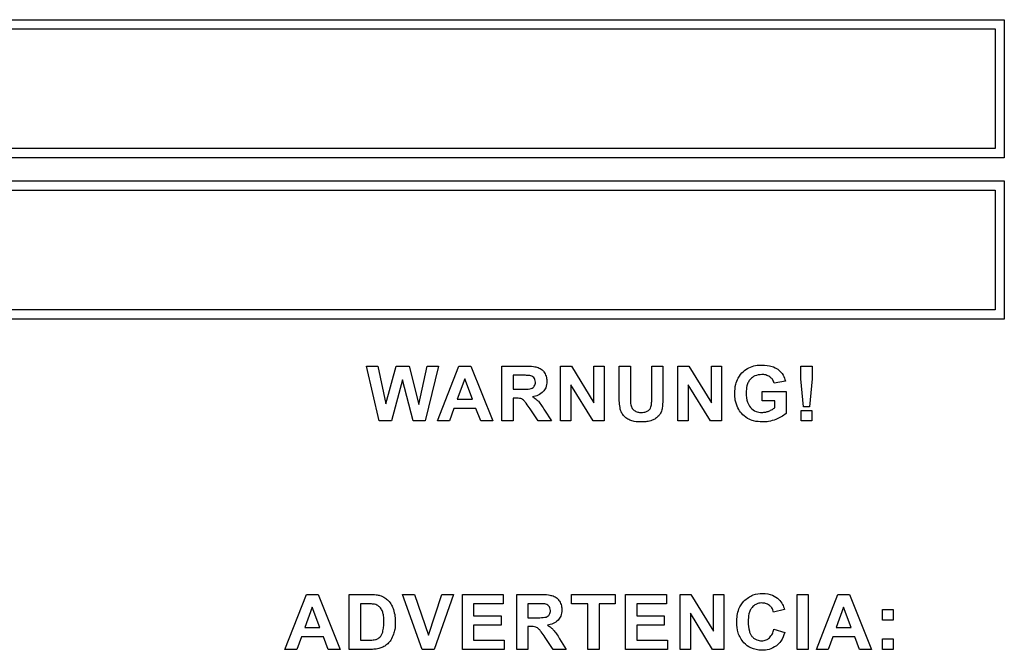
# Model space of a CAD drawing. Units: inches. Extents: x 0.7 to 33.4, y 0.6 to 21.2.
# Drawn here: x 24.6 to 25.2, y 9.8 to 10.1 of the extents above; entities that cross this region are included whole.
import ezdxf

# ---------------------------------------------------------------- set-up
doc = ezdxf.new("R2010")
doc.units = ezdxf.units.IN
doc.header["$MEASUREMENT"] = 0

msp = doc.modelspace()

# ---------------------------------------------------------------- linework, layer by layer
at = {"color": 7, "linetype": 'Continuous', "lineweight": 25}
for p, q in [((24.41476, 10.13708), (25.16976, 10.13708)), ((25.16976, 10.13708), (25.16976, 10.06208)), ((24.41976, 10.13208), (25.16476, 10.13208)), ((25.16476, 10.13208), (25.16476, 10.06708)), ((25.16976, 10.06208), (24.41476, 10.06208)), ((25.16476, 10.06708), (24.41976, 10.06708)), ((24.41476, 10.04958), (25.16976, 10.04958)), ((25.16976, 10.04958), (25.16976, 9.97458)), ((24.41976, 10.04458), (25.16476, 10.04458)), ((25.16476, 10.04458), (25.16476, 9.97958)), ((25.16476, 9.97958), (24.41976, 9.97958)), ((25.16976, 9.97458), (24.41476, 9.97458)), ((24.83075, 9.91924), (24.82373, 9.94907)), ((24.82373, 9.94907), (24.82994, 9.94907)), ((24.82994, 9.94907), (24.83438, 9.92858)), ((24.83438, 9.92858), (24.83982, 9.94907)), ((24.83982, 9.94907), (24.847, 9.94907)), ((24.847, 9.94907), (24.85221, 9.92823)), ((24.85221, 9.92823), (24.85675, 9.94907)), ((24.86282, 9.94907), (24.85563, 9.91924)), ((24.85675, 9.94907), (24.86282, 9.94907)), ((24.86237, 9.91924), (24.87395, 9.94907)), ((24.87395, 9.94907), (24.88034, 9.94907)), ((24.88034, 9.94907), (24.89229, 9.91924)), ((24.89724, 9.91924), (24.89724, 9.94907)), ((24.89724, 9.94907), (24.90993, 9.94907)), ((24.92907, 9.91924), (24.92907, 9.94907)), ((24.92907, 9.94907), (24.93492, 9.94907)), ((24.93492, 9.94907), (24.94719, 9.92908)), ((24.94719, 9.92908), (24.94719, 9.94907)), ((24.94719, 9.94907), (24.95278, 9.94907)), ((24.95278, 9.94907), (24.95278, 9.91924)), ((24.96089, 9.94907), (24.96693, 9.94907)), ((24.96089, 9.93314), (24.96089, 9.94907)), ((24.96693, 9.94907), (24.96693, 9.9329)), ((24.97856, 9.93255), (24.97856, 9.94907)), ((24.97856, 9.94907), (24.9846, 9.94907)), ((24.9846, 9.94907), (24.9846, 9.93338)), ((24.99272, 9.94907), (24.99857, 9.94907)), ((24.99272, 9.91924), (24.99272, 9.94907)), ((24.99857, 9.94907), (25.01085, 9.92908)), ((25.01085, 9.94907), (25.01643, 9.94907)), ((25.01085, 9.92908), (25.01085, 9.94907)), ((25.01643, 9.94907), (25.01643, 9.91924)), ((25.05938, 9.94206), (25.05938, 9.94907)), ((25.05938, 9.94907), (25.06555, 9.94907)), ((25.06555, 9.94907), (25.06555, 9.94206)), ((24.8433, 9.94154), (24.83737, 9.91924)), ((24.84918, 9.91924), (24.8433, 9.94154)), ((24.8771, 9.94211), (24.87307, 9.93107)), ((24.88125, 9.93107), (24.8771, 9.94211)), ((24.90798, 9.94403), (24.90328, 9.94403)), ((24.90328, 9.94403), (24.90328, 9.93644)), ((25.05101, 9.94082), (25.04501, 9.93969)), ((25.06086, 9.9269), (25.05938, 9.94206)), ((25.06555, 9.94206), (25.06409, 9.9269)), ((24.90328, 9.93644), (24.90774, 9.93644)), ((24.94674, 9.91924), (24.93465, 9.93885)), ((24.93465, 9.93885), (24.93465, 9.91924)), ((25.0104, 9.91924), (24.9983, 9.93885)), ((24.9983, 9.93885), (24.9983, 9.91924)), ((25.03842, 9.93019), (25.03842, 9.93524)), ((25.03842, 9.93524), (25.05138, 9.93524)), ((25.05138, 9.93524), (25.05138, 9.92333)), ((24.87307, 9.93107), (24.88125, 9.93107)), ((24.9045, 9.93169), (24.90328, 9.93169)), ((24.90328, 9.93169), (24.90328, 9.91924)), ((25.0453, 9.93019), (25.03842, 9.93019)), ((25.0453, 9.92641), (25.0453, 9.93019)), ((24.87124, 9.92603), (24.86876, 9.91924)), ((24.8832, 9.92603), (24.87124, 9.92603)), ((24.88578, 9.91924), (24.8832, 9.92603)), ((24.91687, 9.91924), (24.91255, 9.92575)), ((24.92043, 9.92505), (24.92407, 9.91924)), ((25.05963, 9.91924), (25.05963, 9.92494)), ((25.05963, 9.92494), (25.06534, 9.92494)), ((25.06409, 9.9269), (25.06086, 9.9269)), ((25.06534, 9.92494), (25.06534, 9.91924)), ((24.83737, 9.91924), (24.83075, 9.91924)), ((24.85563, 9.91924), (24.84918, 9.91924)), ((24.86876, 9.91924), (24.86237, 9.91924)), ((24.89229, 9.91924), (24.88578, 9.91924)), ((24.90328, 9.91924), (24.89724, 9.91924)), ((24.92407, 9.91924), (24.91687, 9.91924)), ((24.93465, 9.91924), (24.92907, 9.91924)), ((24.95278, 9.91924), (24.94674, 9.91924)), ((24.9983, 9.91924), (24.99272, 9.91924)), ((25.01643, 9.91924), (25.0104, 9.91924)), ((25.06534, 9.91924), (25.05963, 9.91924)), ((24.7796, 9.79524), (24.79118, 9.82507)), ((24.79118, 9.82507), (24.79756, 9.82507)), ((24.79756, 9.82507), (24.80952, 9.79524)), ((24.81447, 9.82507), (24.82545, 9.82507)), ((24.81447, 9.79524), (24.81447, 9.82507)), ((24.85393, 9.79524), (24.84325, 9.82507)), ((24.84325, 9.82507), (24.84978, 9.82507)), ((24.84978, 9.82507), (24.85736, 9.80299)), ((24.85736, 9.80299), (24.86463, 9.82507)), ((24.87104, 9.82507), (24.86043, 9.79524)), ((24.86463, 9.82507), (24.87104, 9.82507)), ((24.87582, 9.79524), (24.87582, 9.82507)), ((24.87582, 9.82507), (24.89791, 9.82507)), ((24.89791, 9.82507), (24.89791, 9.82003)), ((24.90535, 9.79524), (24.90535, 9.82507)), ((24.90535, 9.82507), (24.91804, 9.82507)), ((24.93505, 9.82003), (24.93505, 9.82507)), ((24.93505, 9.82507), (24.95872, 9.82507)), ((24.95872, 9.82507), (24.95872, 9.82003)), ((24.96436, 9.82507), (24.98645, 9.82507)), ((24.96436, 9.79524), (24.96436, 9.82507)), ((24.98645, 9.82507), (24.98645, 9.82003)), ((24.99389, 9.82507), (24.99974, 9.82507)), ((24.99389, 9.79524), (24.99389, 9.82507)), ((24.99974, 9.82507), (25.01202, 9.80508)), ((25.01202, 9.82507), (25.0176, 9.82507)), ((25.01202, 9.80508), (25.01202, 9.82507)), ((25.0176, 9.82507), (25.0176, 9.79524)), ((25.05734, 9.82507), (25.06338, 9.82507)), ((25.05734, 9.79524), (25.05734, 9.82507)), ((25.06338, 9.82507), (25.06338, 9.79524)), ((25.06782, 9.79524), (25.0794, 9.82507)), ((25.0794, 9.82507), (25.08578, 9.82507)), ((25.08578, 9.82507), (25.09773, 9.79524)), ((24.79433, 9.81811), (24.7903, 9.80707)), ((24.79847, 9.80707), (24.79433, 9.81811)), ((24.82051, 9.82003), (24.82051, 9.80028)), ((24.8232, 9.82003), (24.82051, 9.82003)), ((24.88186, 9.82003), (24.88186, 9.8134)), ((24.89791, 9.82003), (24.88186, 9.82003)), ((24.91609, 9.82003), (24.91139, 9.82003)), ((24.91139, 9.82003), (24.91139, 9.81244)), ((24.94388, 9.82003), (24.93505, 9.82003)), ((24.94388, 9.79524), (24.94388, 9.82003)), ((24.95872, 9.82003), (24.94993, 9.82003)), ((24.94993, 9.82003), (24.94993, 9.79524)), ((24.98645, 9.82003), (24.97041, 9.82003)), ((24.97041, 9.82003), (24.97041, 9.8134)), ((25.05055, 9.81686), (25.04459, 9.81544)), ((25.08255, 9.81811), (25.07852, 9.80707)), ((25.08669, 9.80707), (25.08255, 9.81811)), ((25.10373, 9.81686), (25.10943, 9.81686)), ((25.10373, 9.81115), (25.10373, 9.81686)), ((25.10943, 9.81686), (25.10943, 9.81115)), ((24.88186, 9.8134), (24.89678, 9.8134)), ((24.89678, 9.8134), (24.89678, 9.80836)), ((24.91139, 9.81244), (24.91585, 9.81244)), ((24.97041, 9.8134), (24.98532, 9.8134)), ((24.98532, 9.8134), (24.98532, 9.80836)), ((25.01157, 9.79524), (24.99948, 9.81485)), ((24.99948, 9.81485), (24.99948, 9.79524)), ((25.10943, 9.81115), (25.10373, 9.81115)), ((24.7903, 9.80707), (24.79847, 9.80707)), ((24.88186, 9.80836), (24.88186, 9.80028)), ((24.89678, 9.80836), (24.88186, 9.80836)), ((24.91261, 9.80769), (24.91139, 9.80769)), ((24.91139, 9.80769), (24.91139, 9.79524)), ((24.98532, 9.80836), (24.97041, 9.80836)), ((24.97041, 9.80836), (24.97041, 9.80028)), ((25.0448, 9.80624), (25.05064, 9.80444)), ((25.07852, 9.80707), (25.08669, 9.80707)), ((24.78847, 9.80203), (24.78599, 9.79524)), ((24.80043, 9.80203), (24.78847, 9.80203)), ((24.80301, 9.79524), (24.80043, 9.80203)), ((24.82051, 9.80028), (24.82499, 9.80028)), ((24.88186, 9.80028), (24.89849, 9.80028)), ((24.89849, 9.80028), (24.89849, 9.79524)), ((24.92498, 9.79524), (24.92066, 9.80175)), ((24.92854, 9.80105), (24.93218, 9.79524)), ((24.97041, 9.80028), (24.98703, 9.80028)), ((24.98703, 9.80028), (24.98703, 9.79524)), ((25.07668, 9.80203), (25.07421, 9.79524)), ((25.08865, 9.80203), (25.07668, 9.80203)), ((25.09123, 9.79524), (25.08865, 9.80203)), ((25.10373, 9.79524), (25.10373, 9.80094)), ((25.10373, 9.80094), (25.10943, 9.80094)), ((25.10943, 9.80094), (25.10943, 9.79524)), ((24.78599, 9.79524), (24.7796, 9.79524)), ((24.80952, 9.79524), (24.80301, 9.79524)), ((24.82578, 9.79524), (24.81447, 9.79524)), ((24.86043, 9.79524), (24.85393, 9.79524)), ((24.89849, 9.79524), (24.87582, 9.79524)), ((24.91139, 9.79524), (24.90535, 9.79524)), ((24.93218, 9.79524), (24.92498, 9.79524)), ((24.94993, 9.79524), (24.94388, 9.79524)), ((24.98703, 9.79524), (24.96436, 9.79524)), ((24.99948, 9.79524), (24.99389, 9.79524)), ((25.0176, 9.79524), (25.01157, 9.79524)), ((25.06338, 9.79524), (25.05734, 9.79524)), ((25.07421, 9.79524), (25.06782, 9.79524)), ((25.09773, 9.79524), (25.09123, 9.79524)), ((25.10943, 9.79524), (25.10373, 9.79524))]:
    msp.add_line(p, q, dxfattribs=at)
for points, knots in [([(25.03117, 9.94812), (25.03238, 9.9486), (25.03467, 9.94951), (25.03714, 9.94958), (25.03831, 9.94961)], [0, 0, 0, 0, 0.523692, 1, 1, 1, 1]), ([(25.03831, 9.94961), (25.04018, 9.94954), (25.04328, 9.94942), (25.04594, 9.94788), (25.04699, 9.94728)], [0, 0, 0, 0, 0.6049526, 1, 1, 1, 1]), ([(24.90993, 9.94907), (24.91145, 9.94907), (24.91381, 9.94906), (24.91608, 9.94847), (24.91688, 9.94826)], [0, 0, 0, 0, 0.64719, 1, 1, 1, 1]), ([(24.91688, 9.94826), (24.91765, 9.94789), (24.91904, 9.94722), (24.91995, 9.94597), (24.92035, 9.94541)], [0, 0, 0, 0, 0.551949, 1, 1, 1, 1]), ([(24.92035, 9.94541), (24.92077, 9.9446), (24.92153, 9.94312), (24.92162, 9.94146), (24.92166, 9.94071)], [0, 0, 0, 0, 0.548124, 1, 1, 1, 1]), ([(25.02546, 9.94255), (25.02629, 9.94382), (25.02779, 9.94611), (25.03013, 9.94751), (25.03117, 9.94812)], [0, 0, 0, 0, 0.5552733, 1, 1, 1, 1]), ([(25.0383, 9.94444), (25.03694, 9.94433), (25.03457, 9.94414), (25.03279, 9.94259), (25.03204, 9.94194)], [0, 0, 0, 0, 0.577123, 1, 1, 1, 1]), ([(25.04264, 9.94317), (25.04192, 9.94358), (25.04057, 9.94435), (25.03903, 9.94441), (25.0383, 9.94444)], [0, 0, 0, 0, 0.5327986, 1, 1, 1, 1]), ([(25.04699, 9.94728), (25.04804, 9.94629), (25.04997, 9.94449), (25.05068, 9.94196), (25.05101, 9.94082)], [0, 0, 0, 0, 0.5472759, 1, 1, 1, 1]), ([(24.91238, 9.94392), (24.9118, 9.94395), (24.91033, 9.94404), (24.90887, 9.94403), (24.90798, 9.94403)], [0, 0, 0, 0, 0.396902, 1, 1, 1, 1]), ([(24.91464, 9.94276), (24.91429, 9.94307), (24.91364, 9.94365), (24.91278, 9.94384), (24.91238, 9.94392)], [0, 0, 0, 0, 0.533053, 1, 1, 1, 1]), ([(24.91545, 9.94032), (24.91542, 9.94084), (24.91536, 9.94173), (24.91485, 9.94246), (24.91464, 9.94276)], [0, 0, 0, 0, 0.584799, 1, 1, 1, 1]), ([(24.91484, 9.93808), (24.91503, 9.93845), (24.9154, 9.93915), (24.91543, 9.93995), (24.91545, 9.94032)], [0, 0, 0, 0, 0.5302216, 1, 1, 1, 1]), ([(24.92166, 9.94071), (24.92157, 9.93953), (24.92142, 9.93749), (24.92021, 9.93585), (24.91969, 9.93516)], [0, 0, 0, 0, 0.576129, 1, 1, 1, 1]), ([(25.02351, 9.93426), (25.0236, 9.93592), (25.02375, 9.93881), (25.02495, 9.94144), (25.02546, 9.94255)], [0, 0, 0, 0, 0.574956, 1, 1, 1, 1]), ([(25.03204, 9.94194), (25.03164, 9.94142), (25.0308, 9.94035), (25.02989, 9.93781), (25.02978, 9.9358), (25.02971, 9.9345)], [0, 0, 0, 0, 0.244912, 0.510559, 1, 1, 1, 1]), ([(25.04501, 9.93969), (25.04472, 9.94046), (25.04421, 9.94182), (25.04311, 9.94276), (25.04264, 9.94317)], [0, 0, 0, 0, 0.565806, 1, 1, 1, 1]), ([(24.90774, 9.93644), (24.90902, 9.93642), (24.91084, 9.9364), (24.91262, 9.93672), (24.91315, 9.93681)], [0, 0, 0, 0, 0.70567, 1, 1, 1, 1]), ([(24.91315, 9.93681), (24.91353, 9.93697), (24.91419, 9.93726), (24.91464, 9.93783), (24.91484, 9.93808)], [0, 0, 0, 0, 0.565058, 1, 1, 1, 1]), ([(24.91969, 9.93516), (24.9188, 9.93442), (24.91707, 9.93299), (24.91487, 9.93259), (24.91381, 9.9324)], [0, 0, 0, 0, 0.518572, 1, 1, 1, 1]), ([(25.02526, 9.92629), (25.02469, 9.92771), (25.02368, 9.93027), (25.02356, 9.93302), (25.02351, 9.93426)], [0, 0, 0, 0, 0.5517244, 1, 1, 1, 1]), ([(25.02971, 9.9345), (25.02978, 9.93273), (25.02988, 9.92983), (25.03146, 9.92745), (25.03207, 9.92652)], [0, 0, 0, 0, 0.612331, 1, 1, 1, 1]), ([(24.90755, 9.93136), (24.90708, 9.93147), (24.90607, 9.93169), (24.90505, 9.93169), (24.9045, 9.93169)], [0, 0, 0, 0, 0.473851, 1, 1, 1, 1]), ([(24.90937, 9.93012), (24.90905, 9.93043), (24.90852, 9.93094), (24.90784, 9.93124), (24.90755, 9.93136)], [0, 0, 0, 0, 0.584482, 1, 1, 1, 1]), ([(24.91255, 9.92575), (24.91186, 9.92679), (24.91087, 9.9283), (24.90972, 9.9297), (24.90937, 9.93012)], [0, 0, 0, 0, 0.693173, 1, 1, 1, 1]), ([(24.91381, 9.9324), (24.91449, 9.93198), (24.91565, 9.93126), (24.91661, 9.9303), (24.91702, 9.9299)], [0, 0, 0, 0, 0.58396, 1, 1, 1, 1]), ([(24.91702, 9.9299), (24.9176, 9.92918), (24.91884, 9.92764), (24.91988, 9.92595), (24.92043, 9.92505)], [0, 0, 0, 0, 0.467265, 1, 1, 1, 1]), ([(24.96148, 9.92556), (24.9613, 9.92677), (24.9609, 9.92928), (24.9609, 9.93182), (24.96089, 9.93314)], [0, 0, 0, 0, 0.482427, 1, 1, 1, 1]), ([(24.96693, 9.9329), (24.96693, 9.93175), (24.96692, 9.93008), (24.9671, 9.92842), (24.96716, 9.92792)], [0, 0, 0, 0, 0.693507, 1, 1, 1, 1]), ([(24.9783, 9.92749), (24.97838, 9.92827), (24.97856, 9.92995), (24.97856, 9.93164), (24.97856, 9.93255)], [0, 0, 0, 0, 0.46334, 1, 1, 1, 1]), ([(24.9846, 9.93338), (24.98461, 9.9317), (24.98461, 9.92915), (24.98424, 9.92664), (24.98412, 9.92578)], [0, 0, 0, 0, 0.660613, 1, 1, 1, 1]), ([(24.96317, 9.92225), (24.96274, 9.92283), (24.96199, 9.92385), (24.96164, 9.92505), (24.96148, 9.92556)], [0, 0, 0, 0, 0.575896, 1, 1, 1, 1]), ([(24.96716, 9.92792), (24.96735, 9.92727), (24.9677, 9.92612), (24.96859, 9.92532), (24.96898, 9.92497)], [0, 0, 0, 0, 0.562725, 1, 1, 1, 1]), ([(24.96898, 9.92497), (24.96961, 9.92462), (24.97084, 9.92393), (24.97224, 9.92388), (24.97292, 9.92386)], [0, 0, 0, 0, 0.516817, 1, 1, 1, 1]), ([(24.97292, 9.92386), (24.97376, 9.92389), (24.97514, 9.92393), (24.9763, 9.92464), (24.97675, 9.92491)], [0, 0, 0, 0, 0.6139, 1, 1, 1, 1]), ([(24.97675, 9.92491), (24.97718, 9.92532), (24.97793, 9.92604), (24.97819, 9.92705), (24.9783, 9.92749)], [0, 0, 0, 0, 0.567568, 1, 1, 1, 1]), ([(24.98412, 9.92578), (24.9839, 9.925), (24.98352, 9.92364), (24.98268, 9.92251), (24.98232, 9.92203)], [0, 0, 0, 0, 0.5747262, 1, 1, 1, 1]), ([(25.03048, 9.92066), (25.02927, 9.92149), (25.0271, 9.92298), (25.02582, 9.92527), (25.02526, 9.92629)], [0, 0, 0, 0, 0.556486, 1, 1, 1, 1]), ([(25.03207, 9.92652), (25.03305, 9.92567), (25.03483, 9.92411), (25.03718, 9.92394), (25.03825, 9.92386)], [0, 0, 0, 0, 0.547047, 1, 1, 1, 1]), ([(25.03825, 9.92386), (25.03896, 9.9239), (25.04026, 9.92398), (25.04148, 9.92441), (25.04203, 9.9246)], [0, 0, 0, 0, 0.5497863, 1, 1, 1, 1]), ([(25.04203, 9.9246), (25.0427, 9.92489), (25.04386, 9.92537), (25.04487, 9.9261), (25.0453, 9.92641)], [0, 0, 0, 0, 0.5805535, 1, 1, 1, 1]), ([(25.05138, 9.92333), (25.05053, 9.92264), (25.04885, 9.9213), (25.04687, 9.92049), (25.0459, 9.92009)], [0, 0, 0, 0, 0.511647, 1, 1, 1, 1]), ([(24.96664, 9.91968), (24.96588, 9.92006), (24.96458, 9.92073), (24.96358, 9.9218), (24.96317, 9.92225)], [0, 0, 0, 0, 0.58073, 1, 1, 1, 1]), ([(24.9731, 9.91869), (24.97171, 9.91871), (24.9695, 9.91873), (24.96742, 9.91942), (24.96664, 9.91968)], [0, 0, 0, 0, 0.629877, 1, 1, 1, 1]), ([(24.97882, 9.9196), (24.97787, 9.91931), (24.97601, 9.91874), (24.97406, 9.91871), (24.9731, 9.91869)], [0, 0, 0, 0, 0.509884, 1, 1, 1, 1]), ([(24.98232, 9.92203), (24.98177, 9.92149), (24.98074, 9.92048), (24.97943, 9.91988), (24.97882, 9.9196)], [0, 0, 0, 0, 0.538063, 1, 1, 1, 1]), ([(25.03863, 9.91869), (25.03698, 9.91878), (25.03413, 9.91892), (25.03156, 9.92014), (25.03048, 9.92066)], [0, 0, 0, 0, 0.579321, 1, 1, 1, 1]), ([(25.0459, 9.92009), (25.04457, 9.91964), (25.0422, 9.91885), (25.03971, 9.91874), (25.03863, 9.91869)], [0, 0, 0, 0, 0.564832, 1, 1, 1, 1]), ([(24.82545, 9.82507), (24.82666, 9.82506), (24.82857, 9.82505), (24.83044, 9.82465), (24.83112, 9.8245)], [0, 0, 0, 0, 0.633158, 1, 1, 1, 1]), ([(24.83112, 9.8245), (24.83206, 9.82415), (24.83374, 9.82352), (24.83503, 9.82229), (24.83561, 9.82175)], [0, 0, 0, 0, 0.559159, 1, 1, 1, 1]), ([(24.83561, 9.82175), (24.83626, 9.82095), (24.83747, 9.81949), (24.83815, 9.81772), (24.83845, 9.81692)], [0, 0, 0, 0, 0.545493, 1, 1, 1, 1]), ([(24.91804, 9.82507), (24.91956, 9.82507), (24.92192, 9.82506), (24.92419, 9.82447), (24.92499, 9.82426)], [0, 0, 0, 0, 0.64719, 1, 1, 1, 1]), ([(24.92499, 9.82426), (24.92576, 9.82389), (24.92715, 9.82322), (24.92806, 9.82197), (24.92846, 9.82141)], [0, 0, 0, 0, 0.551949, 1, 1, 1, 1]), ([(25.02464, 9.80991), (25.02477, 9.81244), (25.025, 9.8167), (25.02748, 9.82011), (25.02848, 9.82149)], [0, 0, 0, 0, 0.595672, 1, 1, 1, 1]), ([(25.02848, 9.82149), (25.03009, 9.82281), (25.03305, 9.82525), (25.03686, 9.8255), (25.0386, 9.82561)], [0, 0, 0, 0, 0.542562, 1, 1, 1, 1]), ([(25.0386, 9.82561), (25.04051, 9.82547), (25.04381, 9.82522), (25.0464, 9.82321), (25.0475, 9.82237)], [0, 0, 0, 0, 0.578514, 1, 1, 1, 1]), ([(25.0475, 9.82237), (25.04822, 9.82151), (25.0496, 9.81988), (25.05024, 9.81784), (25.05055, 9.81686)], [0, 0, 0, 0, 0.521614, 1, 1, 1, 1]), ([(24.82813, 9.81974), (24.82741, 9.81983), (24.82577, 9.82004), (24.82412, 9.82003), (24.8232, 9.82003)], [0, 0, 0, 0, 0.440322, 1, 1, 1, 1]), ([(24.83091, 9.81834), (24.83045, 9.81869), (24.82962, 9.81935), (24.8286, 9.81962), (24.82813, 9.81974)], [0, 0, 0, 0, 0.540994, 1, 1, 1, 1]), ([(24.83261, 9.81545), (24.83237, 9.81608), (24.83197, 9.81715), (24.83121, 9.81799), (24.83091, 9.81834)], [0, 0, 0, 0, 0.591632, 1, 1, 1, 1]), ([(24.83845, 9.81692), (24.83876, 9.81572), (24.83936, 9.8134), (24.83941, 9.81102), (24.83943, 9.80987)], [0, 0, 0, 0, 0.518817, 1, 1, 1, 1]), ([(24.92049, 9.81992), (24.91991, 9.81995), (24.91844, 9.82004), (24.91698, 9.82003), (24.91609, 9.82003)], [0, 0, 0, 0, 0.396902, 1, 1, 1, 1]), ([(24.92275, 9.81876), (24.9224, 9.81907), (24.92175, 9.81965), (24.92089, 9.81984), (24.92049, 9.81992)], [0, 0, 0, 0, 0.533053, 1, 1, 1, 1]), ([(24.92356, 9.81632), (24.92352, 9.81684), (24.92347, 9.81773), (24.92296, 9.81846), (24.92275, 9.81876)], [0, 0, 0, 0, 0.584799, 1, 1, 1, 1]), ([(24.92295, 9.81408), (24.92314, 9.81445), (24.92351, 9.81515), (24.92354, 9.81595), (24.92356, 9.81632)], [0, 0, 0, 0, 0.5302216, 1, 1, 1, 1]), ([(24.92977, 9.81671), (24.92968, 9.81553), (24.92952, 9.81349), (24.92831, 9.81185), (24.9278, 9.81116)], [0, 0, 0, 0, 0.576129, 1, 1, 1, 1]), ([(24.92846, 9.82141), (24.92888, 9.8206), (24.92964, 9.81912), (24.92973, 9.81746), (24.92977, 9.81671)], [0, 0, 0, 0, 0.548124, 1, 1, 1, 1]), ([(25.03291, 9.81806), (25.03255, 9.81756), (25.03178, 9.81647), (25.03099, 9.81383), (25.0309, 9.81174), (25.03084, 9.81035)], [0, 0, 0, 0, 0.228003, 0.490625, 1, 1, 1, 1]), ([(25.0383, 9.82044), (25.03771, 9.82041), (25.03657, 9.82034), (25.03461, 9.81967), (25.03356, 9.81867), (25.03291, 9.81806)], [0, 0, 0, 0, 0.292243, 0.566303, 1, 1, 1, 1]), ([(25.04239, 9.8191), (25.0417, 9.81953), (25.04045, 9.82032), (25.03898, 9.82041), (25.0383, 9.82044)], [0, 0, 0, 0, 0.54426, 1, 1, 1, 1]), ([(25.04459, 9.81544), (25.04434, 9.81625), (25.04391, 9.81766), (25.04284, 9.81867), (25.04239, 9.8191)], [0, 0, 0, 0, 0.571563, 1, 1, 1, 1]), ([(24.83322, 9.81014), (24.83321, 9.81127), (24.83319, 9.81307), (24.83277, 9.81481), (24.83261, 9.81545)], [0, 0, 0, 0, 0.62946, 1, 1, 1, 1]), ([(24.91585, 9.81244), (24.91713, 9.81242), (24.91895, 9.8124), (24.92073, 9.81272), (24.92126, 9.81281)], [0, 0, 0, 0, 0.70567, 1, 1, 1, 1]), ([(24.92126, 9.81281), (24.92163, 9.81297), (24.9223, 9.81326), (24.92275, 9.81383), (24.92295, 9.81408)], [0, 0, 0, 0, 0.565058, 1, 1, 1, 1]), ([(24.9278, 9.81116), (24.92691, 9.81042), (24.92518, 9.80899), (24.92298, 9.80859), (24.92192, 9.8084)], [0, 0, 0, 0, 0.518572, 1, 1, 1, 1]), ([(24.83261, 9.80468), (24.8328, 9.80558), (24.83319, 9.80738), (24.83321, 9.80922), (24.83322, 9.81014)], [0, 0, 0, 0, 0.498141, 1, 1, 1, 1]), ([(24.83943, 9.80987), (24.83939, 9.80859), (24.83934, 9.80643), (24.83875, 9.80436), (24.83851, 9.80352)], [0, 0, 0, 0, 0.593169, 1, 1, 1, 1]), ([(24.91566, 9.80736), (24.91519, 9.80747), (24.91418, 9.80769), (24.91315, 9.80769), (24.91261, 9.80769)], [0, 0, 0, 0, 0.473851, 1, 1, 1, 1]), ([(24.91747, 9.80612), (24.91716, 9.80643), (24.91663, 9.80694), (24.91594, 9.80724), (24.91566, 9.80736)], [0, 0, 0, 0, 0.5844823, 1, 1, 1, 1]), ([(24.92066, 9.80175), (24.91997, 9.80279), (24.91898, 9.8043), (24.91783, 9.8057), (24.91747, 9.80612)], [0, 0, 0, 0, 0.693173, 1, 1, 1, 1]), ([(24.92192, 9.8084), (24.9226, 9.80798), (24.92375, 9.80726), (24.92472, 9.8063), (24.92513, 9.8059)], [0, 0, 0, 0, 0.58396, 1, 1, 1, 1]), ([(24.92513, 9.8059), (24.92571, 9.80518), (24.92695, 9.80364), (24.92799, 9.80195), (24.92854, 9.80105)], [0, 0, 0, 0, 0.4672649, 1, 1, 1, 1]), ([(25.02846, 9.7988), (25.02724, 9.80056), (25.0249, 9.80391), (25.02472, 9.80798), (25.02464, 9.80991)], [0, 0, 0, 0, 0.5259, 1, 1, 1, 1]), ([(25.03084, 9.81035), (25.03092, 9.80856), (25.03102, 9.80621), (25.03199, 9.80354), (25.03259, 9.8027), (25.03288, 9.8023)], [0, 0, 0, 0, 0.633554, 0.828093, 1, 1, 1, 1]), ([(25.04232, 9.80143), (25.04292, 9.80215), (25.04412, 9.80356), (25.04458, 9.80536), (25.0448, 9.80624)], [0, 0, 0, 0, 0.5094081, 1, 1, 1, 1]), ([(24.82499, 9.80028), (24.82578, 9.80028), (24.827, 9.80028), (24.8282, 9.80049), (24.82861, 9.80056)], [0, 0, 0, 0, 0.6524257, 1, 1, 1, 1]), ([(24.82861, 9.80056), (24.82913, 9.80072), (24.83001, 9.80099), (24.83073, 9.80156), (24.83104, 9.8018)], [0, 0, 0, 0, 0.578787, 1, 1, 1, 1]), ([(24.83104, 9.8018), (24.83139, 9.80223), (24.8321, 9.80309), (24.83244, 9.80415), (24.83261, 9.80468)], [0, 0, 0, 0, 0.498992, 1, 1, 1, 1]), ([(24.83851, 9.80352), (24.83806, 9.80239), (24.8373, 9.80044), (24.8359, 9.7989), (24.83532, 9.79825)], [0, 0, 0, 0, 0.581871, 1, 1, 1, 1]), ([(25.03288, 9.8023), (25.03327, 9.8019), (25.03404, 9.8011), (25.03583, 9.80011), (25.03728, 9.79998), (25.03818, 9.7999)], [0, 0, 0, 0, 0.282845, 0.554325, 1, 1, 1, 1]), ([(25.03818, 9.7999), (25.03904, 9.79998), (25.04057, 9.80012), (25.04178, 9.80103), (25.04232, 9.80143)], [0, 0, 0, 0, 0.563552, 1, 1, 1, 1]), ([(25.05064, 9.80444), (25.05009, 9.80278), (25.04917, 9.79996), (25.04703, 9.79795), (25.04616, 9.79712)], [0, 0, 0, 0, 0.592866, 1, 1, 1, 1]), ([(24.8311, 9.79587), (24.83022, 9.79566), (24.82847, 9.79526), (24.82667, 9.79524), (24.82578, 9.79524)], [0, 0, 0, 0, 0.501915, 1, 1, 1, 1]), ([(24.83532, 9.79825), (24.83465, 9.7977), (24.83337, 9.79667), (24.83183, 9.79612), (24.8311, 9.79587)], [0, 0, 0, 0, 0.528097, 1, 1, 1, 1]), ([(25.03824, 9.79474), (25.03614, 9.79494), (25.03243, 9.79529), (25.02966, 9.79774), (25.02846, 9.7988)], [0, 0, 0, 0, 0.566161, 1, 1, 1, 1]), ([(25.04616, 9.79712), (25.04486, 9.79636), (25.0424, 9.79492), (25.03957, 9.79479), (25.03824, 9.79474)], [0, 0, 0, 0, 0.531833, 1, 1, 1, 1])]:
    msp.add_open_spline(points, degree=3, knots=knots, dxfattribs=at)

doc.saveas('drawing.dxf')
